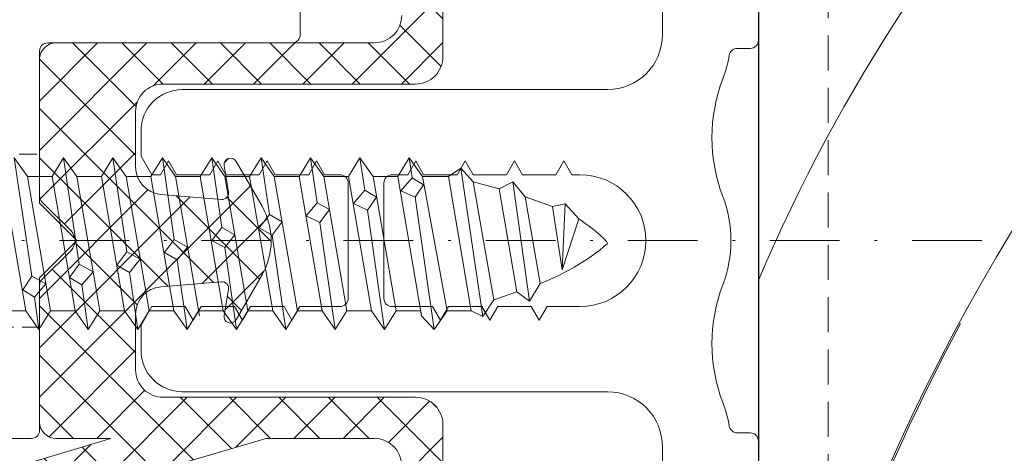
# Model space of a CAD drawing. Units: millimetres. Extents: x 1422 to 2676, y -91 to 557.
# Drawn here: x 2234 to 2270, y 408 to 424 of the extents above; entities that cross this region are included whole.
import ezdxf

# ---------------------------------------------------------------- set-up
doc = ezdxf.new("R2010")
doc.units = ezdxf.units.MM
doc.linetypes.add('Strichpunkt', pattern=[25.4, 12.7, -6.35, 0, -6.35])
doc.linetypes.add('Verdeckt', pattern=[9.525, 6.35, -3.175])
for name, color, linetype, lineweight in [('SX-0-Achsen', 7, 'Strichpunkt', 18), ('SX-Aufsatzkanal_Kontur', 2, 'Continuous', 18), ('SX-Dichtung-Innen_Kontur', 7, 'Continuous', 18), ('SX-Dichtung-Innen_Schraffur', 150, 'Continuous', 5), ('SX-Glasauflager_Kontur', 7, 'Continuous', 18), ('SX-Profil_Ansicht', 7, 'Continuous', 13), ('SX-Profil_Kontur', 7, 'Continuous', 25), ('SX-Profil_Schraffur', 7, 'Continuous', 5), ('SX-Schraube', 1, 'Continuous', 9)]:
    doc.layers.add(name, color=color, linetype=linetype, lineweight=lineweight)

# ---------------------------------------------------------------- blocks, each defined once
blk = doc.blocks.new('Z 0153 (50mm)')
at = {"layer": 'SX-Schraube'}
for p, q in [((2.45, -24.455), (-2.45, -25.295)), ((3.125, -24.875), (-1.187, -25.512)), ((2.45, -25.355), (-2.45, -26.195)), ((-1.95, -25.612), (-1.687, -25.187)), ((-1.687, -25.187), (-1.187, -25.512)), ((-3.125, -25.775), (-1.95, -25.612)), ((-1.462, -26.024), (-1.95, -25.612)), ((-1.187, -25.512), (-1.462, -26.024)), ((-2.45, -27.095), (2.45, -26.255)), ((-1.5, -27.337), (-1.237, -26.887)), ((-1.237, -26.887), (-0.75, -27.237)), ((3.125, -26.675), (-0.75, -27.237)), ((2.45, -27.155), (-2.45, -27.995)), ((-0.75, -27.237), (-1.024, -27.749)), ((-3.125, -27.575), (-1.5, -27.337)), ((-1.024, -27.749), (-1.5, -27.337)), ((2.45, -28.055), (-2.45, -28.895)), ((-1.049, -29.074), (-0.787, -28.612)), ((-0.787, -28.612), (-0.299, -28.974)), ((3.125, -28.475), (-0.299, -28.974)), ((2.45, -28.955), (-2.45, -29.795)), ((-0.299, -28.974), (-0.562, -29.462)), ((-3.125, -29.375), (-1.049, -29.074)), ((-0.562, -29.462), (-1.049, -29.074)), ((-2.45, -30.695), (2.45, -29.855)), ((-0.587, -30.812), (-0.325, -30.349)), ((-0.325, -30.349), (0.15, -30.699)), ((3.125, -30.275), (0.15, -30.699)), ((-3.125, -31.175), (-0.587, -30.812)), ((2.45, -30.755), (-2.625, -31.625)), ((-0.125, -31.187), (-0.587, -30.812)), ((0.15, -30.699), (-0.125, -31.187)), ((2.45, -31.655), (-2.45, -32.495)), ((-0.137, -32.55), (0.113, -32.074)), ((0.113, -32.074), (0.588, -32.437)), ((3.125, -32.075), (0.588, -32.437)), ((-3.125, -32.975), (-0.137, -32.55)), ((2.45, -32.555), (-2.45, -33.395)), ((0.326, -32.912), (-0.137, -32.55)), ((0.588, -32.437), (0.326, -32.912)), ((-2.45, -34.295), (2.45, -33.455)), ((0.313, -34.274), (0.576, -33.8)), ((0.576, -33.8), (1.063, -34.175)), ((3.125, -33.875), (1.063, -34.175)), ((-3.125, -34.775), (0.313, -34.274)), ((2.45, -34.355), (-2.45, -35.195)), ((0.788, -34.637), (0.313, -34.274)), ((1.063, -34.175), (0.788, -34.637)), ((2.45, -35.255), (-2.45, -36.095)), ((0.775, -36.012), (1.013, -35.512)), ((1.013, -35.512), (1.488, -35.912)), ((3.125, -35.675), (1.488, -35.912)), ((-3.125, -36.575), (0.775, -36.012)), ((2.45, -36.155), (-2.45, -36.995)), ((1.238, -36.362), (0.775, -36.012)), ((1.488, -35.912), (1.238, -36.362)), ((-2.45, -37.895), (2.45, -37.055)), ((1.213, -37.749), (1.463, -37.237)), ((1.463, -37.237), (1.951, -37.649)), ((1.951, -37.649), (1.688, -38.074)), ((3.125, -37.475), (1.951, -37.649)), ((-3.125, -38.375), (1.213, -37.749)), ((2.45, -37.955), (-2.45, -38.795)), ((1.688, -38.074), (1.213, -37.749)), ((2.45, -38.855), (-2.625, -39.725)), ((1.688, -39.487), (1.925, -38.962)), ((1.925, -38.962), (2.4, -39.374)), ((2.4, -39.374), (2.138, -39.787)), ((3.125, -39.275), (2.4, -39.374)), ((-3.125, -40.175), (1.688, -39.487)), ((2.45, -39.755), (-2.45, -40.65)), ((2.138, -39.787), (1.688, -39.487)), ((2.45, -40.7), (-2.45, -41.525)), ((2.75, -41.15), (-2.65, -41.95)), ((2.25, -41.6), (-2.05, -42.35)), ((-1.75, -43.2), (2, -42.55)), ((-2.1, -43.65), (2.25, -43.05)), ((1.7, -43.5), (-1.45, -44.05)), ((1.35, -44.5), (-0.95, -44.85)), ((0.9, -45.45), (-0.95, -44.85)), ((1.45, -44.95), (-0.95, -44.85))]:
    blk.add_line(p, q, dxfattribs=at)
blk.add_lwpolyline([(-2.45, -24.395), (-2.45, -25.295), (-3.125, -25.775), (-2.45, -26.195), (-2.45, -27.095), (-3.125, -27.575), (-2.45, -27.995), (-2.45, -28.895), (-3.125, -29.375), (-2.45, -29.795), (-2.45, -30.695), (-3.125, -31.175), (-2.45, -31.595), (-2.45, -32.495), (-3.125, -32.975), (-2.45, -33.395), (-2.45, -34.295), (-3.125, -34.775), (-2.45, -35.195), (-2.45, -36.095), (-3.125, -36.575), (-2.45, -36.995), (-2.45, -37.895), (-3.125, -38.375), (-2.45, -38.795), (-2.45, -39.695), (-2.625, -39.725), (-3.125, -40.175), (-2.45, -40.65), (-2.45, -41.525), (-2.65, -41.95), (-2.05, -42.35), (-1.75, -43.2), (-2.1, -43.65), (-1.45, -44.05), (-1.375, -44.235), (-1.297, -44.417), (-1.216, -44.596), (-1.132, -44.772), (-1.044, -44.945), (-0.954, -45.114), (-0.861, -45.281), (-0.764, -45.444), (-0.664, -45.604), (-0.561, -45.761), (-0.455, -45.915), (-0.346, -46.066), (-0.234, -46.214), (-0.119, -46.358), (0, -46.5), (0, -46.5), (0.035, -46.483), (0.074, -46.458), (0.116, -46.426), (0.162, -46.386), (0.211, -46.339), (0.264, -46.284), (0.321, -46.221), (0.38, -46.151), (0.444, -46.074), (0.511, -45.989), (0.582, -45.896), (0.656, -45.796), (0.734, -45.688), (0.815, -45.573), (0.9, -45.45), (0.9, -45.45), (1.45, -44.95), (1.35, -44.5), (1.7, -43.5), (2.25, -43.05), (2, -42.55), (2.25, -41.6), (2.75, -41.15), (2.45, -40.7), (2.45, -39.755), (3.125, -39.275), (2.45, -38.855), (2.45, -37.955), (3.125, -37.475), (2.45, -37.055), (2.45, -36.155), (3.125, -35.675), (2.45, -35.255), (2.45, -34.355), (3.125, -33.875), (2.45, -33.455), (2.45, -32.555), (3.125, -32.075), (2.45, -31.655), (2.45, -30.755), (3.125, -30.275), (2.45, -29.855), (2.45, -28.955), (3.125, -28.475), (2.45, -28.055), (2.45, -27.155), (3.125, -26.675), (2.45, -26.255), (2.45, -25.355), (3.125, -24.875)], dxfattribs=at)
blk = doc.blocks.new('PfostenAnsicht')
at = {"layer": 'SX-Profil_Ansicht', "ltscale": 0.2}
blk.add_line((1494.524, 383.201), (1494.524, 516.202), dxfattribs=at)
at = {"layer": 'SX-Profil_Ansicht', "linetype": 'Verdeckt', "ltscale": 0.2}
blk.add_line((1497.044, 386.202), (1497.044, 446.218), dxfattribs=at)
blk = doc.blocks.new('w2w1')
at = {"layer": 'SX-Profil_Kontur'}
blk.add_line((2318.248, 214.491), (2318.248, 159.491), dxfattribs=at)
blk = doc.blocks.new('Riegel')
at = {"layer": 'SX-Profil_Schraffur', "ltscale": 2}
for centre, radius, start, end in [((1550.555, 391.06), 60.85, 114.97617, 157.04435), ((1565.737, 378.596), 72.681, 111.50288, 166.75645), ((1569.518, 378.185), 68.294, 103.44843, 173.25828)]:
    blk.add_arc(centre, radius, start, end, dxfattribs=at)
at = {"layer": 'SX-Profil_Kontur', "xscale": -1, "rotation": 180}
blk.add_blockref('w2w1', (-823.724, 603.193), dxfattribs=at)
blk = doc.blocks.new('Glasauflager')
at = {"layer": 'SX-Glasauflager_Kontur', "color": 3}
blk.add_lwpolyline([(1449.812, 417.902), (1449.812, 425.867), (1477.509, 425.406, -0.410064), (1477.805, 425.106), (1477.805, 423.702, -0.414214), (1477.505, 423.402), (1468.605, 423.402, 0.414212), (1468.305, 423.102), (1468.305, 417.561), (1469.664, 416.202), (1468.305, 414.844), (1468.305, 409.302, -0.414204), (1468.005, 409.002), (1458.105, 409.002, -0.414214), (1457.805, 409.302), (1457.805, 413.779, 0.340696), (1455.562, 416.685), (1455.305, 416.942), (1455.052, 416.796), (1454.916, 416.825), (1454.781, 416.853), (1454.645, 416.882), (1454.509, 416.911), (1454.373, 416.94), (1454.238, 416.969), (1454.102, 416.998), (1453.966, 417.027), (1453.83, 417.056), (1453.695, 417.084), (1453.559, 417.113), (1453.305, 417.367), (1453.052, 417.221)], format="xyb", dxfattribs=at)
at = {"layer": 'SX-Glasauflager_Kontur', "color": 3, "linetype": 'Verdeckt', "ltscale": 0.1}
for points in [[(1449.812, 421.452), (1462.805, 421.452), (1462.805, 419.352), (1468.305, 419.352)], [(1468.305, 413.052), (1462.805, 413.052), (1462.805, 410.952), (1457.83, 410.952)]]:
    blk.add_lwpolyline(points, dxfattribs=at)

msp = doc.modelspace()

# ---------------------------------------------------------------- hatches: boundary and pattern name
at = {"layer": 'SX-Dichtung-Innen_Schraffur'}
h = msp.add_hatch(dxfattribs=at)
h.set_pattern_fill('ANSI37', color=256, scale=0.4)
h.set_pattern_definition([(45, (1601.8131, -122.1557), (-0.8980256, 0.8980256), []), (135, (1601.8131, -122.1557), (-0.8980256, -0.8980256), [])])
edge = h.paths.add_edge_path()
edge.add_line((2247.754, 433.7), (2244.559, 433.702))
edge.add_arc((2244.559, 434.002), 0.3, 106, 270, ccw=False)
edge.add_line((2244.476, 434.29), (2246.465, 434.918))
edge.add_arc((2246.355, 435.302), 0.4, 286, 434)
edge.add_line((2246.465, 435.687), (2244.975, 436.114))
edge.add_arc((2245.058, 436.402), 0.3, 106, 254, ccw=False)
edge.add_line((2244.975, 436.691), (2246.465, 437.118))
edge.add_arc((2246.355, 437.502), 0.4, 286, 434)
edge.add_line((2246.465, 437.887), (2244.975, 438.314))
edge.add_arc((2245.058, 438.602), 0.3, 106, 254, ccw=False)
edge.add_line((2244.975, 438.891), (2246.465, 439.318))
edge.add_arc((2246.355, 439.702), 0.4, 286, 434)
edge.add_line((2246.465, 440.087), (2244.975, 440.514))
edge.add_arc((2245.058, 440.802), 0.3, 106, 254, ccw=False)
edge.add_line((2244.975, 441.091), (2246.465, 441.518))
edge.add_arc((2246.355, 441.902), 0.4, 286.0001, 434)
edge.add_line((2246.465, 442.287), (2244.975, 442.714))
edge.add_arc((2245.058, 443.002), 0.3, 106, 254.0001, ccw=False)
edge.add_line((2244.975, 443.291), (2245.969, 443.576))
edge.add_arc((2245.886, 443.864), 0.3, 285.8969, 410.0933)
edge.add_line((2246.079, 444.094), (2244.366, 445.531))
edge.add_arc((2244.559, 445.761), 0.3, 80, 229.9902, ccw=False)
edge.add_line((2244.611, 446.057), (2247.258, 445.502))
edge.add_line((2247.258, 445.502), (2260.758, 445.502))
edge.add_line((2260.758, 445.502), (2261.457, 445.756))
edge.add_arc((2261.508, 445.615), 0.15, -49.2943, 110, ccw=False)
edge.add_arc((2262.258, 444.743), 1, 130.7057, 180)
edge.add_line((2261.258, 444.743), (2261.258, 442.209))
edge.add_arc((2260.758, 442.209), 0.5, 315, 360, ccw=False)
edge.add_line((2261.112, 441.855), (2259.979, 440.723))
edge.add_arc((2259.626, 441.076), 0.5, 204.4133, 315, ccw=False)
edge.add_arc((2257.258, 440.002), 2.1, 24.4133, 90)
edge.add_line((2257.258, 442.102), (2256.258, 442.102))
edge.add_arc((2256.258, 440.002), 2.1, 90, 180)
edge.add_line((2254.158, 440.002), (2254.158, 437.402))
edge.add_arc((2254.658, 437.402), 0.5, 180, 270)
edge.add_line((2254.658, 436.902), (2256.158, 436.902))
edge.add_line((2256.158, 436.902), (2256.158, 437.652))
edge.add_arc((2256.508, 437.652), 0.35, 45, 180, ccw=False)
edge.add_line((2256.756, 437.899), (2257.658, 436.997))
edge.add_line((2257.658, 436.997), (2257.658, 435.141))
edge.add_arc((2257.158, 435.141), 0.5, 300, 360, ccw=False)
edge.add_line((2257.408, 434.708), (2256.042, 433.919))
edge.add_arc((2255.792, 434.352), 0.5, 270, 300, ccw=False)
edge.add_line((2255.792, 433.852), (2250.058, 433.852))
edge.add_arc((2250.058, 434.152), 0.3, 180, 270, ccw=False)
edge.add_line((2249.758, 434.152), (2249.758, 444.646))
edge.add_arc((2249.503, 444.646), 0.255, 360, 540)
edge.add_line((2249.247, 444.646), (2249.247, 443.712))
edge.add_arc((2249.747, 443.712), 0.5, 180, 225)
edge.add_line((2249.394, 443.359), (2249.674, 443.078))
edge.add_arc((2249.497, 442.902), 0.25, 0, 45, ccw=False)
edge.add_arc((2249.497, 442.902), 0.25, -45, 0, ccw=False)
edge.add_line((2249.674, 442.725), (2249.394, 442.445))
edge.add_arc((2249.747, 442.091), 0.5, 135, 180)
edge.add_line((2249.247, 442.091), (2249.247, 441.512))
edge.add_arc((2249.747, 441.512), 0.5, 180, 225)
edge.add_line((2249.394, 441.159), (2249.674, 440.878))
edge.add_arc((2249.497, 440.702), 0.25, 0, 45, ccw=False)
edge.add_arc((2249.497, 440.702), 0.25, -45, 0, ccw=False)
edge.add_line((2249.674, 440.525), (2249.394, 440.245))
edge.add_arc((2249.747, 439.891), 0.5, 135, 180)
edge.add_line((2249.247, 439.891), (2249.247, 439.312))
edge.add_arc((2249.747, 439.312), 0.5, 180, 225)
edge.add_line((2249.394, 438.959), (2249.674, 438.678))
edge.add_arc((2249.497, 438.502), 0.25, 0, 45, ccw=False)
edge.add_arc((2249.497, 438.502), 0.25, -45, 0, ccw=False)
edge.add_line((2249.674, 438.325), (2249.394, 438.045))
edge.add_arc((2249.747, 437.691), 0.5, 135, 180)
edge.add_line((2249.247, 437.691), (2249.247, 437.112))
edge.add_arc((2249.747, 437.112), 0.5, 180, 225)
edge.add_line((2249.394, 436.759), (2249.675, 436.478))
edge.add_arc((2249.498, 436.301), 0.25, 0.0058, 45, ccw=False)
edge.add_arc((2249.498, 436.301), 0.25, 315, 360, ccw=False)
edge.add_line((2249.675, 436.124), (2249.394, 435.844))
edge.add_arc((2249.748, 435.491), 0.5, 135, 180)
edge.add_line((2249.248, 435.491), (2249.248, 434.912))
edge.add_arc((2249.748, 434.912), 0.5, 180, 225)
edge.add_line((2249.394, 434.558), (2249.675, 434.278))
edge.add_arc((2249.498, 434.101), 0.25, 0.0058, 45, ccw=False)
edge.add_line((2249.748, 434.101), (2249.757, 422.902))
edge.add_arc((2248.757, 422.902), 1, -90, 0.0058, ccw=False)
edge.add_line((2248.757, 421.902), (2239.556, 421.902))
edge.add_arc((2239.556, 420.902), 1, 90, 180)
edge.add_line((2238.556, 420.902), (2238.556, 418.882))
edge.add_arc((2239.556, 418.882), 1, 180, 265.2918)
edge.add_line((2239.474, 417.886), (2241.689, 417.703))
edge.add_arc((2241.709, 417.942), 0.24, 265.2918, 370)
edge.add_line((2241.945, 417.984), (2241.78, 418.921))
edge.add_arc((2242.016, 418.962), 0.24, 30, 190, ccw=False)
edge.add_line((2242.224, 419.082), (2243.165, 417.452))
edge.add_arc((2241, 416.202), 2.5, -30, 30, ccw=False)
edge.add_line((2243.165, 414.952), (2242.224, 413.322))
edge.add_arc((2242.016, 413.442), 0.24, 170, 330, ccw=False)
edge.add_line((2241.78, 413.484), (2241.945, 414.421))
edge.add_arc((2241.709, 414.462), 0.24, 350, 454.7082)
edge.add_line((2241.689, 414.701), (2239.474, 414.519))
edge.add_arc((2239.556, 413.522), 1, 94.7082, 180)
edge.add_line((2238.556, 413.522), (2238.556, 411.502))
edge.add_arc((2239.556, 411.502), 1, 180, 270)
edge.add_line((2239.556, 410.502), (2248.757, 410.502))
edge.add_arc((2248.757, 409.502), 1, -0.0058, 90, ccw=False)
edge.add_line((2249.757, 409.502), (2249.748, 398.304))
edge.add_arc((2249.498, 398.304), 0.25, 315, 359.9942, ccw=False)
edge.add_line((2249.675, 398.127), (2249.394, 397.846))
edge.add_arc((2249.748, 397.493), 0.5, 135, 180)
edge.add_line((2249.248, 397.493), (2249.248, 396.914))
edge.add_arc((2249.748, 396.914), 0.5, 180, 225)
edge.add_line((2249.394, 396.56), (2249.675, 396.28))
edge.add_arc((2249.498, 396.103), 0.25, 0, 45, ccw=False)
edge.add_arc((2249.498, 396.103), 0.25, 315, 359.9942, ccw=False)
edge.add_line((2249.675, 395.927), (2249.394, 395.646))
edge.add_arc((2249.747, 395.292), 0.5, 135, 180)
edge.add_line((2249.247, 395.292), (2249.247, 394.714))
edge.add_arc((2249.747, 394.714), 0.5, 180, 225)
edge.add_line((2249.394, 394.36), (2249.674, 394.08))
edge.add_arc((2249.497, 393.903), 0.25, 0, 45, ccw=False)
edge.add_arc((2249.497, 393.903), 0.25, -45, 0, ccw=False)
edge.add_line((2249.674, 393.726), (2249.394, 393.446))
edge.add_arc((2249.747, 393.092), 0.5, 135, 180)
edge.add_line((2249.247, 393.092), (2249.247, 392.514))
edge.add_arc((2249.747, 392.514), 0.5, 180, 225)
edge.add_line((2249.394, 392.16), (2249.674, 391.88))
edge.add_arc((2249.497, 391.703), 0.25, 0, 45, ccw=False)
edge.add_arc((2249.497, 391.703), 0.25, -45, 0, ccw=False)
edge.add_line((2249.674, 391.526), (2249.394, 391.246))
edge.add_arc((2249.747, 390.892), 0.5, 135, 180)
edge.add_line((2249.247, 390.892), (2249.247, 390.314))
edge.add_arc((2249.747, 390.314), 0.5, 180, 225)
edge.add_line((2249.394, 389.96), (2249.674, 389.68))
edge.add_arc((2249.497, 389.503), 0.25, 0, 45, ccw=False)
edge.add_arc((2249.497, 389.503), 0.25, -45, 0, ccw=False)
edge.add_line((2249.674, 389.326), (2249.394, 389.046))
edge.add_arc((2249.747, 388.692), 0.5, 135, 180)
edge.add_line((2249.247, 388.692), (2249.247, 387.758))
edge.add_arc((2249.503, 387.758), 0.255, 180, 360)
edge.add_line((2249.758, 387.758), (2249.758, 398.252))
edge.add_arc((2250.058, 398.252), 0.3, 90, 180, ccw=False)
edge.add_line((2250.058, 398.552), (2255.792, 398.552))
edge.add_arc((2255.792, 398.052), 0.5, 60, 90, ccw=False)
edge.add_line((2256.042, 398.485), (2257.408, 397.697))
edge.add_arc((2257.158, 397.264), 0.5, 0, 60, ccw=False)
edge.add_line((2257.658, 397.264), (2257.658, 395.408))
edge.add_line((2257.658, 395.408), (2256.756, 394.505))
edge.add_arc((2256.508, 394.753), 0.35, 180, 315, ccw=False)
edge.add_line((2256.158, 394.753), (2256.158, 395.503))
edge.add_line((2256.158, 395.503), (2254.658, 395.503))
edge.add_arc((2254.658, 395.003), 0.5, 90, 180)
edge.add_line((2254.158, 395.003), (2254.158, 392.403))
edge.add_arc((2256.258, 392.403), 2.1, 180, 270)
edge.add_line((2256.258, 390.303), (2257.258, 390.303))
edge.add_arc((2257.258, 392.403), 2.1, 270, 335.5867)
edge.add_arc((2259.626, 391.328), 0.5, 45, 155.5867, ccw=False)
edge.add_line((2259.979, 391.682), (2261.112, 390.549))
edge.add_arc((2260.758, 390.196), 0.5, 0, 45, ccw=False)
edge.add_line((2261.258, 390.196), (2261.258, 387.661))
edge.add_arc((2262.258, 387.661), 1, 180, 229.2943)
edge.add_arc((2261.508, 386.79), 0.15, -110, 49.2943, ccw=False)
edge.add_line((2261.457, 386.649), (2260.758, 386.903))
edge.add_line((2260.758, 386.903), (2247.258, 386.903))
edge.add_line((2247.258, 386.903), (2244.611, 386.348))
edge.add_arc((2244.559, 386.643), 0.3, 130.0098, 280, ccw=False)
edge.add_line((2244.366, 386.873), (2246.079, 388.311))
edge.add_arc((2245.886, 388.541), 0.3, 309.9067, 434.1031)
edge.add_line((2245.969, 388.829), (2244.975, 389.114))
edge.add_arc((2245.058, 389.402), 0.3, 105.9999, 254, ccw=False)
edge.add_line((2244.975, 389.691), (2246.465, 390.118))
edge.add_arc((2246.355, 390.502), 0.4, 286, 433.9999)
edge.add_line((2246.465, 390.887), (2244.975, 391.314))
edge.add_arc((2245.058, 391.602), 0.3, 106, 254, ccw=False)
edge.add_line((2244.975, 391.891), (2246.465, 392.318))
edge.add_arc((2246.355, 392.702), 0.4, 286, 434)
edge.add_line((2246.465, 393.087), (2244.975, 393.514))
edge.add_arc((2245.058, 393.802), 0.3, 106, 254, ccw=False)
edge.add_line((2244.975, 394.091), (2246.465, 394.518))
edge.add_arc((2246.355, 394.902), 0.4, 286, 434)
edge.add_line((2246.465, 395.287), (2244.975, 395.714))
edge.add_arc((2245.058, 396.002), 0.3, 106, 254, ccw=False)
edge.add_line((2244.975, 396.291), (2246.465, 396.718))
edge.add_arc((2246.355, 397.102), 0.4, 286, 434)
edge.add_line((2246.465, 397.487), (2244.476, 398.115))
edge.add_arc((2244.559, 398.403), 0.3, 90, 254, ccw=False)
edge.add_line((2244.559, 398.703), (2247.754, 398.705))
edge.add_arc((2247.748, 399.219), 0.514, 270.6904, 358.4389)
edge.add_line((2248.262, 399.205), (2248.257, 408.003))
edge.add_arc((2247.257, 408.002), 1, 0.0312, 89.9996)
edge.add_line((2247.257, 409.002), (2243.31, 409.003))
edge.add_line((2243.31, 409.003), (2216.756, 401.225))
edge.add_line((2216.756, 401.225), (2216.755, 385.955))
edge.add_arc((2216.451, 385.96), 0.304, 270.2248, 359.1165, ccw=False)
edge.add_line((2216.452, 385.656), (2216.253, 385.656))
edge.add_arc((2216.252, 385.955), 0.299, 180.0151, 270.1395, ccw=False)
edge.add_line((2215.953, 385.955), (2215.953, 386.631))
edge.add_arc((2216.153, 386.631), 0.2, 135, 180, ccw=False)
edge.add_line((2216.011, 386.773), (2216.324, 387.085))
edge.add_arc((2216.253, 387.156), 0.1, 315, 405)
edge.add_line((2216.324, 387.226), (2216.011, 387.538))
edge.add_arc((2216.153, 387.68), 0.2, 180, 225, ccw=False)
edge.add_line((2215.953, 387.68), (2215.953, 389.631))
edge.add_arc((2216.153, 389.631), 0.2, 135, 180, ccw=False)
edge.add_line((2216.011, 389.773), (2216.324, 390.085))
edge.add_arc((2216.253, 390.156), 0.1, 315, 405)
edge.add_line((2216.324, 390.226), (2216.011, 390.538))
edge.add_arc((2216.153, 390.68), 0.2, 180, 225, ccw=False)
edge.add_line((2215.953, 390.68), (2215.953, 392.631))
edge.add_arc((2216.153, 392.631), 0.2, 135, 180, ccw=False)
edge.add_line((2216.011, 392.773), (2216.324, 393.085))
edge.add_arc((2216.253, 393.156), 0.1, 315, 405)
edge.add_line((2216.324, 393.226), (2216.011, 393.538))
edge.add_arc((2216.153, 393.68), 0.2, 180, 225, ccw=False)
edge.add_line((2215.953, 393.68), (2215.953, 395.631))
edge.add_arc((2216.153, 395.631), 0.2, 135, 180, ccw=False)
edge.add_line((2216.011, 395.773), (2216.324, 396.085))
edge.add_arc((2216.253, 396.156), 0.1, 315, 405)
edge.add_line((2216.324, 396.226), (2216.011, 396.538))
edge.add_arc((2216.153, 396.68), 0.2, 180, 225, ccw=False)
edge.add_line((2215.953, 396.68), (2215.953, 398.631))
edge.add_arc((2216.153, 398.631), 0.2, 135, 180, ccw=False)
edge.add_line((2216.011, 398.773), (2216.324, 399.085))
edge.add_arc((2216.253, 399.156), 0.1, 315, 405)
edge.add_line((2216.324, 399.226), (2216.011, 399.538))
edge.add_arc((2216.153, 399.68), 0.2, 180, 225, ccw=False)
edge.add_line((2215.953, 399.68), (2215.954, 400.986))
edge.add_arc((2216.054, 400.986), 0.1, 167.2687, 179.9663, ccw=False)
edge.add_arc((2216.742, 400.831), 0.805, 92.3455, 167.2687, ccw=False)
edge.add_arc((2216.681, 401.732), 0.1, 286.1771, 331.1771)
edge.add_line((2216.769, 401.683), (2216.981, 402.07))
edge.add_arc((2217.157, 401.974), 0.2, 106.1771, 151.1771, ccw=False)
edge.add_line((2217.101, 402.166), (2218.975, 402.71))
edge.add_arc((2219.031, 402.517), 0.2, 61.1771, 106.1771, ccw=False)
edge.add_line((2219.127, 402.693), (2219.514, 402.48))
edge.add_arc((2219.562, 402.567), 0.1, 241.1771, 331.1771)
edge.add_line((2219.65, 402.519), (2219.863, 402.906))
edge.add_arc((2220.038, 402.81), 0.2, 106.1771, 151.1771, ccw=False)
edge.add_line((2219.982, 403.002), (2221.737, 403.511))
edge.add_arc((2221.653, 403.799), 0.3, 286.1771, 331.1771)
edge.add_line((2221.916, 403.654), (2222.274, 404.304))
edge.add_arc((2222.536, 404.159), 0.3, 106.1771, 151.1771, ccw=False)
edge.add_line((2222.453, 404.447), (2237.656, 409.002))
edge.add_line((2237.656, 409.002), (2235.656, 409.002))
edge.add_arc((2235.656, 409.602), 0.6, 180, 269.9973, ccw=False)
edge.add_line((2235.056, 409.602), (2235.056, 414.578))
edge.add_arc((2235.356, 414.578), 0.3, 135, 180, ccw=False)
edge.add_line((2235.144, 414.79), (2236.203, 415.849))
edge.add_arc((2235.849, 416.202), 0.5, 315, 405)
edge.add_line((2236.203, 416.556), (2235.144, 417.614))
edge.add_arc((2235.356, 417.827), 0.3, 180, 225, ccw=False)
edge.add_line((2235.056, 417.827), (2235.056, 422.802))
edge.add_arc((2235.656, 422.802), 0.6, 90.0005, 180, ccw=False)
edge.add_line((2235.656, 423.402), (2247.257, 423.402))
edge.add_arc((2247.257, 424.402), 1, 270.0004, 359.9688)
edge.add_line((2248.257, 424.402), (2248.262, 433.2))
edge.add_arc((2247.748, 433.186), 0.514, 1.5611, 89.3096)

# ---------------------------------------------------------------- linework, layer by layer
at = {"layer": 'SX-0-Achsen', "ltscale": 0.2}
msp.add_line((2189.158, 416.202), (2326.258, 416.202), dxfattribs=at)
at = {"layer": 'SX-Aufsatzkanal_Kontur'}
for points in [[(2257.758, 440.702), (2257.758, 423.702, -0.414211), (2255.758, 421.702), (2240.256, 421.702, 0.414214), (2238.756, 420.202), (2238.756, 419.276), (2239.146, 418.602), (2239.466, 418.602), (2239.756, 419.102), (2240.046, 418.602), (2241.266, 418.602), (2241.556, 419.102), (2241.846, 418.602), (2243.066, 418.602), (2243.356, 419.102), (2243.646, 418.602), (2244.866, 418.602), (2245.156, 419.102), (2245.446, 418.602), (2246.006, 418.602, -0.414214), (2246.306, 418.302), (2246.306, 414.102, -0.414214), (2246.006, 413.802), (2244.546, 413.802), (2244.256, 413.302), (2243.966, 413.802), (2242.746, 413.802), (2242.456, 413.302), (2242.166, 413.802), (2240.946, 413.802), (2240.656, 413.302), (2240.366, 413.802), (2239.146, 413.802), (2238.756, 413.13), (2238.756, 412.202, 0.414214), (2240.256, 410.702), (2255.758, 410.702, -0.414211), (2257.758, 408.702), (2257.758, 391.703, -0.414214)], [(2261.258, 398.502), (2261.258, 408.902, 0.414214), (2260.958, 409.202), (2260.491, 409.202, -0.365973), (2260.195, 409.452, 0.049538), (2259.961, 410.31, -0.184663), (2259.96, 414.596, 0.184537), (2259.96, 417.808, -0.184663), (2259.961, 422.094, 0.049538), (2260.195, 422.952, -0.365973), (2260.491, 423.202), (2260.958, 423.202, 0.414214), (2261.258, 423.502), (2261.258, 433.902, 0.414214)]]:
    msp.add_lwpolyline(points, format="xyb", dxfattribs=at)
msp.add_lwpolyline([(2249.376, 413.802), (2249.666, 413.302), (2249.956, 413.802), (2251.176, 413.802), (2251.466, 413.302), (2251.756, 413.802), (2252.976, 413.802), (2253.266, 413.302), (2253.556, 413.802), (2254.756, 413.802, 1), (2254.756, 418.602), (2254.456, 418.602), (2254.166, 419.102), (2253.876, 418.602), (2252.656, 418.602), (2252.366, 419.102), (2252.076, 418.602), (2250.856, 418.602), (2250.566, 419.102), (2250.276, 418.602), (2249.056, 418.602), (2248.766, 419.102), (2248.476, 418.602), (2247.906, 418.602, 0.414214), (2247.606, 418.302), (2247.606, 414.102, 0.414214), (2247.906, 413.802)], format="xyb", close=True, dxfattribs=at)
at = {"layer": 'SX-Dichtung-Innen_Kontur'}
for points in [[(2249.748, 434.101), (2249.757, 422.902, -0.414243), (2248.757, 421.902), (2239.556, 421.902, 0.414214), (2238.556, 420.902), (2238.556, 418.882, 0.390345), (2239.474, 417.886), (2241.689, 417.703, 0.491564), (2241.945, 417.984), (2241.78, 418.921, -0.8391), (2242.224, 419.082), (2243.165, 417.452, -0.267949), (2243.165, 414.952), (2242.224, 413.322, -0.8391), (2241.78, 413.484), (2241.945, 414.421, 0.491564), (2241.689, 414.701), (2239.474, 414.519, 0.390345), (2238.556, 413.522), (2238.556, 411.502, 0.414214), (2239.556, 410.502), (2248.757, 410.502, -0.414243), (2249.757, 409.502), (2249.748, 398.304, -0.198886)], [(2222.453, 404.447), (2237.656, 409.002), (2235.656, 409.002, -0.4142), (2235.056, 409.602), (2235.056, 414.578, -0.198912), (2235.144, 414.79), (2236.203, 415.849, 0.414214), (2236.203, 416.556), (2235.144, 417.614, -0.198912), (2235.056, 417.827), (2235.056, 422.802, -0.414211), (2235.656, 423.402), (2247.257, 423.402, 0.414052), (2248.257, 424.402)], [(2248.257, 408.003, 0.414052), (2247.257, 409.002), (2243.31, 409.003), (2216.756, 401.225)]]:
    msp.add_lwpolyline(points, format="xyb", dxfattribs=at)
at = {"layer": 'SX-Profil_Schraffur', "ltscale": 2}
msp.add_arc((2332.264, 378.962), 72.258, 151.72777, 169.24645, dxfattribs=at)

# ---------------------------------------------------------------- block references
at = {"layer": 'SX-Glasauflager_Kontur'}
msp.add_blockref('Glasauflager', (766.751, 0), dxfattribs=at)
at = {"layer": 'SX-Profil_Ansicht'}
msp.add_blockref('PfostenAnsicht', (766.751, 0), dxfattribs=at)
at = {"layer": 'SX-Profil_Kontur'}
msp.add_blockref('Riegel', (766.751, 0), dxfattribs=at)
at = {"layer": 'SX-Schraube', "rotation": 90}
msp.add_blockref('Z 0153 (50mm)', (2209.258, 416.093), dxfattribs=at)

doc.saveas('drawing.dxf')
